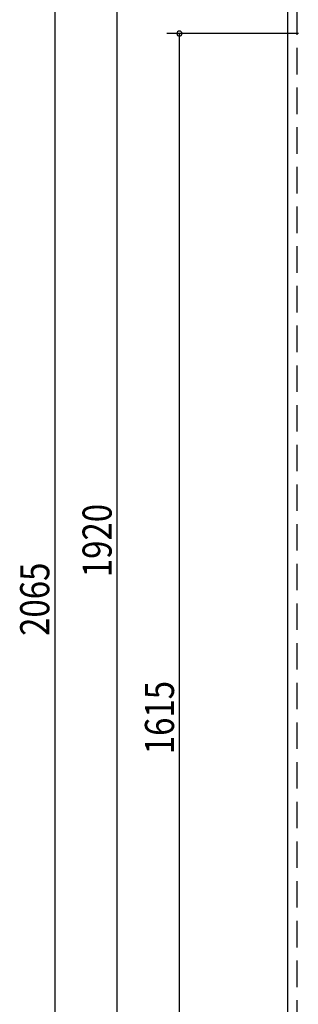
# Model space of a CAD drawing. Extents: x 19 to 1168, y 16 to 831.
# Drawn here: x 170 to 237, y 257 to 493 of the extents above; entities that cross this region are included whole.
import ezdxf

# ---------------------------------------------------------------- set-up
doc = ezdxf.new("R2010")
doc.units = 0
doc.linetypes.add('DASHED2', pattern=[9.525, 6.35, -3.175])
for name, color, linetype in [('KI1', 7, 'CONTINUOUS'), ('OS', 2, 'CONTINUOUS'), ('SU', 3, 'CONTINUOUS'), ('TS', 6, 'DASHED2')]:
    doc.layers.add(name, color=color, linetype=linetype)
doc.styles.get("Standard").update_dxf_attribs({"font": 'romans.shx', "width": 0.83, "bigfont": 'extfont.shx'})

msp = doc.modelspace()

# ---------------------------------------------------------------- linework, layer by layer
at = {"layer": 'KI1'}
msp.add_line((234.08, 578), (234.08, 164), dxfattribs=at)
at = {"layer": 'OS'}
msp.add_line((234.08, 660), (234.08, 150), dxfattribs=at)
at = {"layer": 'SU'}
for p, q in [((178.08, 563), (178.08, 150)), ((193.08, 179), (193.08, 563)), ((236.68, 490), (205.08, 490)), ((208.08, 167), (208.08, 490))]:
    msp.add_line(p, q, dxfattribs=at)
for start, end in [(90, 270), (270, 90)]:
    msp.add_arc((208.08, 490), 0.6, start, end, dxfattribs=at)
at = {"layer": 'TS'}
msp.add_line((236.38, 165.9), (236.38, 576.1), dxfattribs=at)

# ---------------------------------------------------------------- texts
at = {"layer": 'SU', "width": 0.83}
for s, p in [('1920', (191.78, 359.52)), ('2065', (176.78, 345.43)), ('1615', (206.78, 317.02))]:
    msp.add_text(s, height=7, rotation=90, dxfattribs=at).set_placement(p)

doc.saveas('drawing.dxf')
